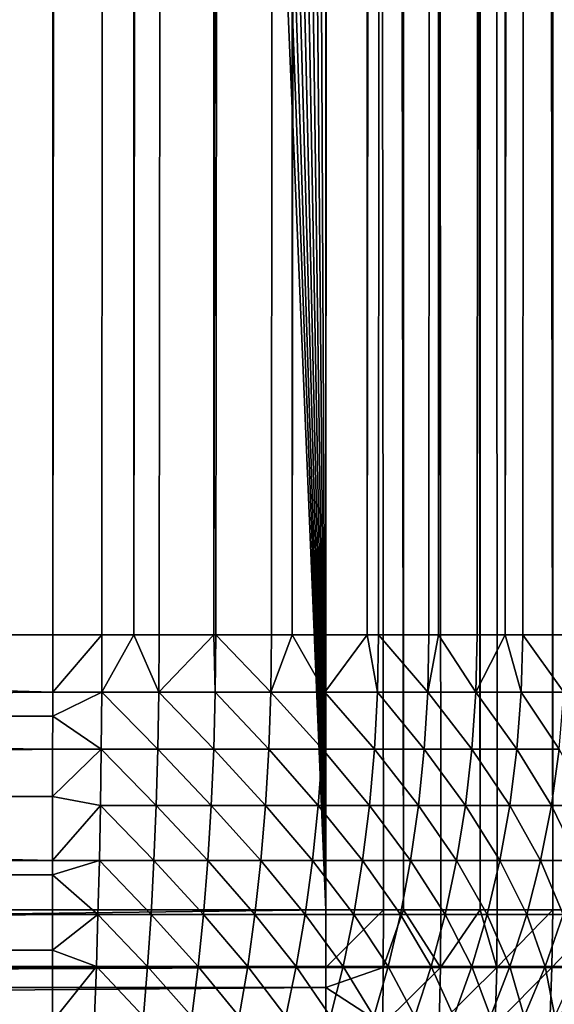
# Model space of a CAD drawing. Extents: x -146 to 15, y -247 to 30.
# Drawn here: x -13 to -12, y -87 to -86 of the extents above; entities that cross this region are included whole.
import ezdxf

# ---------------------------------------------------------------- set-up
doc = ezdxf.new("R2010")
doc.units = 0
doc.layers.add('L3', color=7, linetype='CONTINUOUS')

msp = doc.modelspace()

# ---------------------------------------------------------------- linework, layer by layer
at = {"layer": 'L3', "color": 7}
for points in [[(-15.25016, -86.71442, 75.46723), (-13.0339, -17.17226, 75.46472), (-15.25016, 0, 75.46723)], [(-13.0339, -86.71446, 75.46472), (-13.0339, -17.17226, 75.46472), (-15.25016, -86.71442, 75.46723)], [(-13.0339, -86.71446, 75.46472), (-13.03138, -17.17863, 75.46471), (-13.0339, -17.17226, 75.46472)], [(-13.0339, -86.71446, 75.46472), (-13.01692, -17.21508, 75.4645), (-13.03138, -17.17863, 75.46471)], [(-12.9966, -17.2662, 75.46377), (-13.01692, -17.21508, 75.4645), (-13.0339, -86.71446, 75.46472)], [(-13.0339, -86.71446, 75.46472), (-12.97634, -17.31703, 75.46252), (-12.9966, -17.2662, 75.46377)], [(-13.0339, -86.71446, 75.46472), (-12.95614, -17.36755, 75.46076), (-12.97634, -17.31703, 75.46252)], [(-12.94547, -17.3942, 75.45962), (-12.95614, -17.36755, 75.46076), (-13.0339, -86.71446, 75.46472)], [(-13.0339, -86.71446, 75.46472), (-12.98033, -86.71446, 75.4628), (-12.94547, -17.3942, 75.45962)], [(-12.94547, -17.3942, 75.45962), (-12.98033, -86.71446, 75.4628), (-12.94545, -86.71446, 75.45962)], [(-12.94547, -17.3942, 75.45962), (-12.94545, -86.71446, 75.45962), (-12.93602, -17.41775, 75.45849)], [(-12.93602, -17.41775, 75.45849), (-12.94545, -86.71446, 75.45962), (-12.91597, -17.4676, 75.45571)], [(-12.94545, -86.71446, 75.45962), (-12.89602, -17.5171, 75.45243), (-12.91597, -17.4676, 75.45571)], [(-12.94545, -86.71446, 75.45962), (-12.87616, -17.56622, 75.44865), (-12.89602, -17.5171, 75.45243)], [(-12.85813, -17.61072, 75.44476), (-12.87616, -17.56622, 75.44865), (-12.94545, -86.71446, 75.45962)], [(-12.94545, -86.71446, 75.45962), (-12.91783, -86.71446, 75.45599), (-12.85813, -17.61072, 75.44476)], [(-12.85813, -17.61072, 75.44476), (-12.91783, -86.71446, 75.45599), (-12.85812, -86.71446, 75.44476)], [(-12.85813, -17.61072, 75.44476), (-12.85812, -86.71446, 75.44476), (-12.85641, -17.61495, 75.44437)], [(-12.85641, -17.61495, 75.44437), (-12.85812, -86.71446, 75.44476), (-12.83677, -17.66328, 75.43959)], [(-12.85812, -86.71446, 75.44476), (-12.81725, -17.71118, 75.43432), (-12.83677, -17.66328, 75.43959)], [(-12.85812, -86.71446, 75.44476), (-12.79785, -17.75866, 75.42854), (-12.81725, -17.71118, 75.43432)], [(-12.77858, -17.80569, 75.42228), (-12.79785, -17.75866, 75.42854), (-12.85812, -86.71446, 75.44476)], [(-12.77858, -17.80569, 75.42228), (-12.85812, -86.71446, 75.44476), (-12.77298, -17.81934, 75.42035)], [(-12.77298, -17.81934, 75.42035), (-12.85812, -86.71446, 75.44476), (-12.85607, -86.71446, 75.44429)], [(-12.85607, -86.71446, 75.44429), (-12.79541, -86.71446, 75.42778), (-12.77298, -17.81934, 75.42035)], [(-12.77298, -17.81934, 75.42035), (-12.79541, -86.71446, 75.42778), (-12.77296, -86.71446, 75.42035)], [(-12.77298, -17.81934, 75.42035), (-12.77296, -86.71446, 75.42035), (-12.75945, -17.85229, 75.41551)], [(-12.75945, -17.85229, 75.41551), (-12.77296, -86.71446, 75.42035), (-12.74945, -17.87659, 75.41176)], [(-12.77296, -86.71446, 75.42035), (-12.73128, -17.92067, 75.40454), (-12.74945, -17.87659, 75.41176)], [(-12.77296, -86.71446, 75.42035), (-12.71335, -17.96407, 75.3969), (-12.73128, -17.92067, 75.40454)], [(-12.69565, -18.0068, 75.38885), (-12.71335, -17.96407, 75.3969), (-12.77296, -86.71446, 75.42035)], [(-12.69105, -18.0179, 75.38667), (-12.69565, -18.0068, 75.38885), (-12.77296, -86.71446, 75.42035)], [(-12.77296, -86.71446, 75.42035), (-12.73624, -86.71446, 75.40656), (-12.69105, -18.0179, 75.38667)], [(-12.69105, -18.0179, 75.38667), (-12.73624, -86.71446, 75.40656), (-12.69103, -86.71446, 75.38666)], [(-12.69105, -18.0179, 75.38667), (-12.69103, -86.71446, 75.38666), (-12.67821, -18.04884, 75.3804)], [(-12.67821, -18.04884, 75.3804), (-12.69103, -86.71446, 75.38666), (-12.66101, -18.09019, 75.37155)], [(-12.69103, -86.71446, 75.38666), (-12.64406, -18.13085, 75.3623), (-12.66101, -18.09019, 75.37155)], [(-12.69103, -86.71446, 75.38666), (-12.62736, -18.17081, 75.35266), (-12.64406, -18.13085, 75.3623)], [(-12.61333, -18.20432, 75.34414), (-12.62736, -18.17081, 75.35266), (-12.69103, -86.71446, 75.38666)], [(-12.69103, -86.71446, 75.38666), (-12.67892, -86.71446, 75.38076), (-12.61333, -18.20432, 75.34414)], [(-12.67892, -86.71446, 75.38076), (-12.6238, -86.71446, 75.35053), (-12.61333, -18.20432, 75.34414)], [(-12.61333, -18.20432, 75.34414), (-12.6238, -86.71446, 75.35053), (-12.61332, -86.71446, 75.34413)], [(-12.61333, -18.20432, 75.34414), (-12.61332, -86.71446, 75.34413), (-12.61093, -18.21007, 75.34263)], [(-12.61093, -18.21007, 75.34263), (-12.61332, -86.71446, 75.34413), (-12.59476, -18.24862, 75.33223)], [(-12.61332, -86.71446, 75.34413), (-12.57885, -18.28646, 75.32145), (-12.59476, -18.24862, 75.33223)], [(-12.61332, -86.71446, 75.34413), (-12.56322, -18.32359, 75.31029), (-12.57885, -18.28646, 75.32145)], [(-12.54786, -18.36, 75.29876), (-12.56322, -18.32359, 75.31029), (-12.61332, -86.71446, 75.34413)], [(-12.54082, -18.37666, 75.29329), (-12.54786, -18.36, 75.29876), (-12.61332, -86.71446, 75.34413)], [(-12.61332, -86.71446, 75.34413), (-12.57122, -86.71446, 75.31607), (-12.54082, -18.37666, 75.29329)], [(-12.54082, -18.37666, 75.29329), (-12.57122, -86.71446, 75.31607), (-12.54079, -86.71446, 75.29326)], [(-12.54082, -18.37666, 75.29329), (-12.54079, -86.71446, 75.29326), (-12.53277, -18.3957, 75.28686)], [(-12.53277, -18.3957, 75.28686), (-12.54079, -86.71446, 75.29326), (-12.51797, -18.43066, 75.2746)], [(-12.54079, -86.71446, 75.29326), (-12.50343, -18.46494, 75.26195), (-12.51797, -18.43066, 75.2746)], [(-12.54079, -86.71446, 75.29326), (-12.50117, -18.47027, 75.25993), (-12.50343, -18.46494, 75.26195)], [(-12.48782, -18.50167, 75.24767), (-12.50117, -18.47027, 75.25993), (-12.54079, -86.71446, 75.29326)], [(-12.4748, -18.53226, 75.23515), (-12.48782, -18.50167, 75.24767), (-12.54079, -86.71446, 75.29326)], [(-12.54079, -86.71446, 75.29326), (-12.52151, -86.71446, 75.27759), (-12.4748, -18.53226, 75.23515)], [(-12.4748, -18.53226, 75.23515), (-12.52151, -86.71446, 75.27759), (-12.47498, -86.71446, 75.23532)], [(-12.49761, -19.69451, 56.73637), (-12.48888, -87.01407, 56.73915), (-12.51543, -19.70304, 56.73103)], [(-12.48622, -19.68898, 56.74002), (-12.48888, -87.01407, 56.73915), (-12.49761, -19.69451, 56.73637)], [(-12.48622, -19.68898, 56.74002), (-12.42995, -87.01407, 56.7609), (-12.48888, -87.01407, 56.73915)], [(-12.48888, -87.01407, 56.73915), (-12.53334, -19.71145, 56.72612), (-12.51543, -19.70304, 56.73103)], [(-12.48888, -87.01407, 56.73915), (-12.55135, -19.71974, 56.72162), (-12.53334, -19.71145, 56.72612)], [(-12.56946, -19.72792, 56.71755), (-12.56794, -87.01407, 56.71787), (-12.58765, -19.73596, 56.71389)], [(-12.56946, -19.72792, 56.71755), (-12.55135, -19.71974, 56.72162), (-12.48888, -87.01407, 56.73915)], [(-12.48888, -87.01407, 56.73915), (-12.54934, -87.01407, 56.7221), (-12.56946, -19.72792, 56.71755)], [(-12.56946, -19.72792, 56.71755), (-12.54934, -87.01407, 56.7221), (-12.56794, -87.01407, 56.71787)], [(-12.58765, -19.73596, 56.71389), (-12.56794, -87.01407, 56.71787), (-12.60592, -19.74389, 56.71066)], [(-12.56794, -87.01407, 56.71787), (-12.64273, -19.75934, 56.70547), (-12.62428, -19.75168, 56.70785)], [(-12.56794, -87.01407, 56.71787), (-12.62428, -19.75168, 56.70785), (-12.60592, -19.74389, 56.71066)], [(-12.65154, -19.76294, 56.70448), (-12.64273, -19.75934, 56.70547), (-12.56794, -87.01407, 56.71787)], [(-12.66125, -19.76686, 56.70351), (-12.65154, -87.01407, 56.70448), (-12.67985, -19.77425, 56.70198)], [(-12.65154, -19.76294, 56.70448), (-12.65154, -87.01407, 56.70448), (-12.66125, -19.76686, 56.70351)], [(-12.56794, -87.01407, 56.71787), (-12.61095, -87.01407, 56.70985), (-12.65154, -19.76294, 56.70448)], [(-12.65154, -19.76294, 56.70448), (-12.61095, -87.01407, 56.70985), (-12.65154, -87.01407, 56.70448)], [(-12.65154, -87.01407, 56.70448), (-12.71727, -19.7886, 56.70022), (-12.69852, -19.7815, 56.70088)], [(-12.65154, -87.01407, 56.70448), (-12.69852, -19.7815, 56.70088), (-12.67985, -19.77425, 56.70198)], [(-12.73609, -19.79556, 56.7), (-12.71727, -19.7886, 56.70022), (-12.65154, -87.01407, 56.70448)], [(-13.04898, -19.83279, 56.7), (-12.73609, -19.79556, 56.7), (-12.73609, -87.01407, 56.7)], [(-12.67333, -87.01407, 56.70247), (-12.73609, -87.01407, 56.7), (-12.73609, -19.79556, 56.7)], [(-12.67333, -87.01407, 56.70247), (-12.73609, -19.79556, 56.7), (-12.65154, -87.01407, 56.70448)], [(-13.04898, -19.83279, 56.7), (-12.73609, -87.01407, 56.7), (-13.36241, -19.86507, 56.7)], [(-12.73609, -87.01407, 56.7), (-13.67632, -19.8924, 56.7), (-13.36241, -19.86507, 56.7)], [(-12.73609, -87.01407, 56.7), (-13.99062, -19.91477, 56.7), (-13.67632, -19.8924, 56.7)], [(-14.30523, -19.93218, 56.7), (-13.99062, -19.91477, 56.7), (-12.73609, -87.01407, 56.7)], [(-12.73609, -87.01407, 56.7), (-14.62007, -19.94462, 56.7), (-14.30523, -19.93218, 56.7)], [(-12.73609, -87.01407, 56.7), (-14.93508, -19.95208, 56.7), (-14.62007, -19.94462, 56.7)], [(-17.76423, -87.01407, 56.7), (-15.56525, -19.95208, 56.7), (-12.73609, -87.01407, 56.7)], [(-12.73609, -87.01407, 56.7), (-15.56525, -19.95208, 56.7), (-15.25016, -19.95457, 56.7)], [(-15.25016, -19.95457, 56.7), (-14.93508, -19.95208, 56.7), (-12.73609, -87.01407, 56.7)], [(-15.25016, -86.71442, 75.46723), (-16.18594, -86.803, 75.46186), (-13.0339, -86.7769, 75.46228)], [(-15.25016, -86.71442, 75.46723), (-13.0339, -86.7769, 75.46228), (-13.0339, -86.71446, 75.46472)], [(-13.0339, -86.7769, 75.46228), (-12.98049, -86.7769, 75.46037), (-12.98033, -86.71446, 75.4628)], [(-13.0339, -86.7769, 75.46228), (-12.98033, -86.71446, 75.4628), (-13.0339, -86.71446, 75.46472)], [(-12.94545, -86.71446, 75.45962), (-12.98033, -86.71446, 75.4628), (-12.98049, -86.7769, 75.46037)], [(-12.91819, -86.7769, 75.45358), (-12.94545, -86.71446, 75.45962), (-12.98049, -86.7769, 75.46037)], [(-12.91783, -86.71446, 75.45599), (-12.94545, -86.71446, 75.45962), (-12.91819, -86.7769, 75.45358)], [(-12.85812, -86.71446, 75.44476), (-12.91783, -86.71446, 75.45599), (-12.91819, -86.7769, 75.45358)], [(-12.85662, -86.7769, 75.44191), (-12.85812, -86.71446, 75.44476), (-12.91819, -86.7769, 75.45358)], [(-12.85607, -86.71446, 75.44429), (-12.85812, -86.71446, 75.44476), (-12.85662, -86.7769, 75.44191)], [(-12.85662, -86.7769, 75.44191), (-12.79614, -86.7769, 75.42546), (-12.85607, -86.71446, 75.44429)], [(-12.85607, -86.71446, 75.44429), (-12.79614, -86.7769, 75.42546), (-12.79541, -86.71446, 75.42778)], [(-12.77296, -86.71446, 75.42035), (-12.79541, -86.71446, 75.42778), (-12.79614, -86.7769, 75.42546)], [(-12.73715, -86.7769, 75.4043), (-12.77296, -86.71446, 75.42035), (-12.79614, -86.7769, 75.42546)], [(-12.73624, -86.71446, 75.40656), (-12.77296, -86.71446, 75.42035), (-12.73715, -86.7769, 75.4043)], [(-12.69103, -86.71446, 75.38666), (-12.73624, -86.71446, 75.40656), (-12.73715, -86.7769, 75.4043)], [(-12.68, -86.7769, 75.37857), (-12.69103, -86.71446, 75.38666), (-12.73715, -86.7769, 75.4043)], [(-12.67892, -86.71446, 75.38076), (-12.69103, -86.71446, 75.38666), (-12.68, -86.7769, 75.37857)], [(-12.68, -86.7769, 75.37857), (-12.62505, -86.7769, 75.34844), (-12.67892, -86.71446, 75.38076)], [(-12.67892, -86.71446, 75.38076), (-12.62505, -86.7769, 75.34844), (-12.6238, -86.71446, 75.35053)], [(-12.61332, -86.71446, 75.34413), (-12.6238, -86.71446, 75.35053), (-12.62505, -86.7769, 75.34844)], [(-12.57264, -86.7769, 75.31408), (-12.61332, -86.71446, 75.34413), (-12.62505, -86.7769, 75.34844)], [(-12.57122, -86.71446, 75.31607), (-12.61332, -86.71446, 75.34413), (-12.57264, -86.7769, 75.31408)], [(-12.54079, -86.71446, 75.29326), (-12.57122, -86.71446, 75.31607), (-12.57264, -86.7769, 75.31408)], [(-12.52308, -86.7769, 75.27572), (-12.54079, -86.71446, 75.29326), (-12.57264, -86.7769, 75.31408)], [(-12.52151, -86.71446, 75.27759), (-12.54079, -86.71446, 75.29326), (-12.52308, -86.7769, 75.27572)], [(-12.52308, -86.7769, 75.27572), (-12.47669, -86.7769, 75.23358), (-12.52151, -86.71446, 75.27759)], [(-12.52151, -86.71446, 75.27759), (-12.47669, -86.7769, 75.23358), (-12.47498, -86.71446, 75.23532)], [(-16.18594, -86.803, 75.46186), (-13.03391, -86.80304, 75.4598), (-13.0339, -86.7769, 75.46228)], [(-13.03391, -86.80304, 75.4598), (-12.981, -86.83896, 75.45308), (-12.98049, -86.7769, 75.46037)], [(-13.03391, -86.80304, 75.4598), (-12.98049, -86.7769, 75.46037), (-13.0339, -86.7769, 75.46228)], [(-12.91927, -86.83896, 75.44635), (-12.98049, -86.7769, 75.46037), (-12.981, -86.83896, 75.45308)], [(-12.91819, -86.7769, 75.45358), (-12.98049, -86.7769, 75.46037), (-12.91927, -86.83896, 75.44635)], [(-12.85826, -86.83896, 75.43479), (-12.91819, -86.7769, 75.45358), (-12.91927, -86.83896, 75.44635)], [(-12.85662, -86.7769, 75.44191), (-12.91819, -86.7769, 75.45358), (-12.85826, -86.83896, 75.43479)], [(-12.85826, -86.83896, 75.43479), (-12.79834, -86.83896, 75.41849), (-12.85662, -86.7769, 75.44191)], [(-12.85662, -86.7769, 75.44191), (-12.79834, -86.83896, 75.41849), (-12.79614, -86.7769, 75.42546)], [(-12.73989, -86.83896, 75.39752), (-12.79614, -86.7769, 75.42546), (-12.79834, -86.83896, 75.41849)], [(-12.73715, -86.7769, 75.4043), (-12.79614, -86.7769, 75.42546), (-12.73989, -86.83896, 75.39752)], [(-12.68326, -86.83896, 75.37203), (-12.73715, -86.7769, 75.4043), (-12.73989, -86.83896, 75.39752)], [(-12.68, -86.7769, 75.37857), (-12.73715, -86.7769, 75.4043), (-12.68326, -86.83896, 75.37203)], [(-12.68326, -86.83896, 75.37203), (-12.62881, -86.83896, 75.34217), (-12.68, -86.7769, 75.37857)], [(-12.68, -86.7769, 75.37857), (-12.62881, -86.83896, 75.34217), (-12.62505, -86.7769, 75.34844)], [(-12.57688, -86.83896, 75.30813), (-12.62505, -86.7769, 75.34844), (-12.62881, -86.83896, 75.34217)], [(-12.57264, -86.7769, 75.31408), (-12.62505, -86.7769, 75.34844), (-12.57688, -86.83896, 75.30813)], [(-12.52778, -86.83896, 75.27012), (-12.57264, -86.7769, 75.31408), (-12.57688, -86.83896, 75.30813)], [(-12.52308, -86.7769, 75.27572), (-12.57264, -86.7769, 75.31408), (-12.52778, -86.83896, 75.27012)], [(-12.52778, -86.83896, 75.27012), (-12.48181, -86.83896, 75.22837), (-12.52308, -86.7769, 75.27572)], [(-12.52308, -86.7769, 75.27572), (-12.48181, -86.83896, 75.22837), (-12.47669, -86.7769, 75.23358)], [(-16.18592, -86.8905, 75.44716), (-13.03392, -86.83896, 75.45497), (-16.18594, -86.803, 75.46186)], [(-16.18594, -86.803, 75.46186), (-13.03392, -86.83896, 75.45497), (-13.03391, -86.80304, 75.4598)], [(-13.03392, -86.83896, 75.45497), (-12.981, -86.83896, 75.45308), (-13.03391, -86.80304, 75.4598)], [(-16.18592, -86.8905, 75.44716), (-13.03395, -86.89053, 75.44511), (-13.03392, -86.83896, 75.45497)], [(-13.03395, -86.89053, 75.44511), (-12.98184, -86.90026, 75.44098), (-12.981, -86.83896, 75.45308)], [(-13.03395, -86.89053, 75.44511), (-12.981, -86.83896, 75.45308), (-13.03392, -86.83896, 75.45497)], [(-12.92106, -86.90026, 75.43435), (-12.981, -86.83896, 75.45308), (-12.98184, -86.90026, 75.44098)], [(-12.91927, -86.83896, 75.44635), (-12.981, -86.83896, 75.45308), (-12.92106, -86.90026, 75.43435)], [(-12.86098, -86.90026, 75.42297), (-12.91927, -86.83896, 75.44635), (-12.92106, -86.90026, 75.43435)], [(-12.85826, -86.83896, 75.43479), (-12.91927, -86.83896, 75.44635), (-12.86098, -86.90026, 75.42297)], [(-12.86098, -86.90026, 75.42297), (-12.80198, -86.90026, 75.40691), (-12.85826, -86.83896, 75.43479)], [(-12.85826, -86.83896, 75.43479), (-12.80198, -86.90026, 75.40691), (-12.79834, -86.83896, 75.41849)], [(-12.74443, -86.90026, 75.38627), (-12.79834, -86.83896, 75.41849), (-12.80198, -86.90026, 75.40691)], [(-12.73989, -86.83896, 75.39752), (-12.79834, -86.83896, 75.41849), (-12.74443, -86.90026, 75.38627)], [(-12.68867, -86.90026, 75.36118), (-12.73989, -86.83896, 75.39752), (-12.74443, -86.90026, 75.38627)], [(-12.68326, -86.83896, 75.37203), (-12.73989, -86.83896, 75.39752), (-12.68867, -86.90026, 75.36118)], [(-12.68867, -86.90026, 75.36118), (-12.63506, -86.90026, 75.33178), (-12.68326, -86.83896, 75.37203)], [(-12.68326, -86.83896, 75.37203), (-12.63506, -86.90026, 75.33178), (-12.62881, -86.83896, 75.34217)], [(-12.58392, -86.90026, 75.29826), (-12.62881, -86.83896, 75.34217), (-12.63506, -86.90026, 75.33178)], [(-12.57688, -86.83896, 75.30813), (-12.62881, -86.83896, 75.34217), (-12.58392, -86.90026, 75.29826)], [(-12.53557, -86.90026, 75.26083), (-12.57688, -86.83896, 75.30813), (-12.58392, -86.90026, 75.29826)], [(-12.52778, -86.83896, 75.27012), (-12.57688, -86.83896, 75.30813), (-12.53557, -86.90026, 75.26083)], [(-12.53557, -86.90026, 75.26083), (-12.49031, -86.90026, 75.21972), (-12.52778, -86.83896, 75.27012)], [(-12.52778, -86.83896, 75.27012), (-12.49031, -86.90026, 75.21972), (-12.48181, -86.83896, 75.22837)], [(-12.49031, -86.90026, 75.21972), (-12.44842, -86.90026, 75.17518), (-12.48181, -86.83896, 75.22837)], [(-16.1859, -86.97582, 75.42287), (-13.03399, -86.96043, 75.42597), (-16.18592, -86.8905, 75.44716)], [(-13.03399, -86.96043, 75.42597), (-13.03395, -86.89053, 75.44511), (-16.18592, -86.8905, 75.44716)], [(-13.03399, -86.96043, 75.42597), (-12.98184, -86.90026, 75.44098), (-13.03395, -86.89053, 75.44511)], [(-13.03399, -86.96043, 75.42597), (-12.98301, -86.96043, 75.42414), (-12.98184, -86.90026, 75.44098)], [(-12.92354, -86.96043, 75.41766), (-12.98184, -86.90026, 75.44098), (-12.98301, -86.96043, 75.42414)], [(-12.92106, -86.90026, 75.43435), (-12.98184, -86.90026, 75.44098), (-12.92354, -86.96043, 75.41766)], [(-12.86477, -86.96043, 75.40653), (-12.92106, -86.90026, 75.43435), (-12.92354, -86.96043, 75.41766)], [(-12.86098, -86.90026, 75.42297), (-12.92106, -86.90026, 75.43435), (-12.86477, -86.96043, 75.40653)], [(-12.86477, -86.96043, 75.40653), (-12.80705, -86.96043, 75.39082), (-12.86098, -86.90026, 75.42297)], [(-12.86098, -86.90026, 75.42297), (-12.80705, -86.96043, 75.39082), (-12.80198, -86.90026, 75.40691)], [(-12.75075, -86.96043, 75.37062), (-12.80198, -86.90026, 75.40691), (-12.80705, -86.96043, 75.39082)], [(-12.74443, -86.90026, 75.38627), (-12.80198, -86.90026, 75.40691), (-12.75075, -86.96043, 75.37062)], [(-12.6962, -86.96043, 75.34607), (-12.74443, -86.90026, 75.38627), (-12.75075, -86.96043, 75.37062)], [(-12.68867, -86.90026, 75.36118), (-12.74443, -86.90026, 75.38627), (-12.6962, -86.96043, 75.34607)], [(-12.6962, -86.96043, 75.34607), (-12.64375, -86.96043, 75.31731), (-12.68867, -86.90026, 75.36118)], [(-12.68867, -86.90026, 75.36118), (-12.64375, -86.96043, 75.31731), (-12.63506, -86.90026, 75.33178)], [(-12.59372, -86.96043, 75.28452), (-12.63506, -86.90026, 75.33178), (-12.64375, -86.96043, 75.31731)], [(-12.58392, -86.90026, 75.29826), (-12.63506, -86.90026, 75.33178), (-12.59372, -86.96043, 75.28452)], [(-12.54642, -86.96043, 75.2479), (-12.58392, -86.90026, 75.29826), (-12.59372, -86.96043, 75.28452)], [(-12.53557, -86.90026, 75.26083), (-12.58392, -86.90026, 75.29826), (-12.54642, -86.96043, 75.2479)], [(-12.54642, -86.96043, 75.2479), (-12.50214, -86.96043, 75.20768), (-12.53557, -86.90026, 75.26083)], [(-12.53557, -86.90026, 75.26083), (-12.50214, -86.96043, 75.20768), (-12.49031, -86.90026, 75.21972)], [(-12.50214, -86.96043, 75.20768), (-12.46115, -86.96043, 75.16411), (-12.49031, -86.90026, 75.21972)], [(-12.49031, -86.90026, 75.21972), (-12.46115, -86.96043, 75.16411), (-12.44842, -86.90026, 75.17518)], [(-13.034, -86.97586, 75.42081), (-13.03399, -86.96043, 75.42597), (-16.1859, -86.97582, 75.42287)], [(-13.034, -86.97586, 75.42081), (-12.9845, -87.0191, 75.40267), (-12.98301, -86.96043, 75.42414)], [(-13.034, -86.97586, 75.42081), (-12.98301, -86.96043, 75.42414), (-13.03399, -86.96043, 75.42597)], [(-12.92671, -87.0191, 75.39638), (-12.98301, -86.96043, 75.42414), (-12.9845, -87.0191, 75.40267)], [(-12.92354, -86.96043, 75.41766), (-12.98301, -86.96043, 75.42414), (-12.92671, -87.0191, 75.39638)], [(-12.8696, -87.0191, 75.38556), (-12.92354, -86.96043, 75.41766), (-12.92671, -87.0191, 75.39638)], [(-12.86477, -86.96043, 75.40653), (-12.92354, -86.96043, 75.41766), (-12.8696, -87.0191, 75.38556)], [(-12.8696, -87.0191, 75.38556), (-12.81352, -87.0191, 75.37029), (-12.86477, -86.96043, 75.40653)], [(-12.86477, -86.96043, 75.40653), (-12.81352, -87.0191, 75.37029), (-12.80705, -86.96043, 75.39082)], [(-12.7588, -87.0191, 75.35067), (-12.80705, -86.96043, 75.39082), (-12.81352, -87.0191, 75.37029)], [(-12.75075, -86.96043, 75.37062), (-12.80705, -86.96043, 75.39082), (-12.7588, -87.0191, 75.35067)], [(-12.7058, -87.0191, 75.32681), (-12.75075, -86.96043, 75.37062), (-12.7588, -87.0191, 75.35067)], [(-12.6962, -86.96043, 75.34607), (-12.75075, -86.96043, 75.37062), (-12.7058, -87.0191, 75.32681)], [(-12.7058, -87.0191, 75.32681), (-12.65483, -87.0191, 75.29886), (-12.6962, -86.96043, 75.34607)], [(-12.6962, -86.96043, 75.34607), (-12.65483, -87.0191, 75.29886), (-12.64375, -86.96043, 75.31731)], [(-12.60622, -87.0191, 75.267), (-12.64375, -86.96043, 75.31731), (-12.65483, -87.0191, 75.29886)], [(-12.59372, -86.96043, 75.28452), (-12.64375, -86.96043, 75.31731), (-12.60622, -87.0191, 75.267)], [(-12.56025, -87.0191, 75.23141), (-12.59372, -86.96043, 75.28452), (-12.60622, -87.0191, 75.267)], [(-12.54642, -86.96043, 75.2479), (-12.59372, -86.96043, 75.28452), (-12.56025, -87.0191, 75.23141)], [(-12.56025, -87.0191, 75.23141), (-12.51722, -87.0191, 75.19233), (-12.54642, -86.96043, 75.2479)], [(-12.54642, -86.96043, 75.2479), (-12.51722, -87.0191, 75.19233), (-12.50214, -86.96043, 75.20768)], [(-12.51722, -87.0191, 75.19233), (-12.4774, -87.0191, 75.14999), (-12.50214, -86.96043, 75.20768)], [(-12.50214, -86.96043, 75.20768), (-12.4774, -87.0191, 75.14999), (-12.46115, -86.96043, 75.16411)], [(-13.03404, -87.0191, 75.40444), (-13.034, -86.97586, 75.42081), (-16.1859, -86.97582, 75.42287)], [(-16.18586, -87.05793, 75.38928), (-13.03404, -87.0191, 75.40444), (-16.1859, -86.97582, 75.42287)], [(-13.03404, -87.0191, 75.40444), (-12.9845, -87.0191, 75.40267), (-13.034, -86.97586, 75.42081)], [(-17.76423, -87.01407, 56.7), (-12.73609, -87.01407, 56.7), (-17.76423, -87.07684, 56.70247)], [(-17.76423, -87.07684, 56.70247), (-12.73609, -87.01407, 56.7), (-12.73609, -87.07684, 56.70247)], [(-13.03408, -87.05796, 75.38722), (-13.03404, -87.0191, 75.40444), (-16.18586, -87.05793, 75.38928)], [(-13.03408, -87.05796, 75.38722), (-12.9863, -87.07591, 75.3767), (-12.9845, -87.0191, 75.40267)], [(-13.03408, -87.05796, 75.38722), (-12.9845, -87.0191, 75.40267), (-13.03404, -87.0191, 75.40444)], [(-12.93055, -87.07591, 75.37062), (-12.9845, -87.0191, 75.40267), (-12.9863, -87.07591, 75.3767)], [(-12.92671, -87.0191, 75.39638), (-12.9845, -87.0191, 75.40267), (-12.93055, -87.07591, 75.37062)], [(-12.87545, -87.07591, 75.36019), (-12.92671, -87.0191, 75.39638), (-12.93055, -87.07591, 75.37062)], [(-12.8696, -87.0191, 75.38556), (-12.92671, -87.0191, 75.39638), (-12.87545, -87.07591, 75.36019)], [(-12.87545, -87.07591, 75.36019), (-12.82134, -87.07591, 75.34546), (-12.8696, -87.0191, 75.38556)], [(-12.8696, -87.0191, 75.38556), (-12.82134, -87.07591, 75.34546), (-12.81352, -87.0191, 75.37029)], [(-12.76855, -87.07591, 75.32652), (-12.81352, -87.0191, 75.37029), (-12.82134, -87.07591, 75.34546)], [(-12.7588, -87.0191, 75.35067), (-12.81352, -87.0191, 75.37029), (-12.76855, -87.07591, 75.32652)], [(-12.71741, -87.07591, 75.3035), (-12.7588, -87.0191, 75.35067), (-12.76855, -87.07591, 75.32652)], [(-12.7058, -87.0191, 75.32681), (-12.7588, -87.0191, 75.35067), (-12.71741, -87.07591, 75.3035)], [(-12.67352, -87.07684, 56.70493), (-12.73609, -87.07684, 56.70247), (-12.67333, -87.01407, 56.70247)], [(-12.67333, -87.01407, 56.70247), (-12.73609, -87.07684, 56.70247), (-12.73609, -87.01407, 56.7)], [(-12.71741, -87.07591, 75.3035), (-12.66824, -87.07591, 75.27654), (-12.7058, -87.0191, 75.32681)], [(-12.7058, -87.0191, 75.32681), (-12.66824, -87.07591, 75.27654), (-12.65483, -87.0191, 75.29886)], [(-12.67333, -87.01407, 56.70247), (-12.65154, -87.01407, 56.70448), (-12.67352, -87.07684, 56.70493)], [(-12.67352, -87.07684, 56.70493), (-12.65154, -87.01407, 56.70448), (-12.61133, -87.07684, 56.71229)], [(-12.62133, -87.07591, 75.2458), (-12.65483, -87.0191, 75.29886), (-12.66824, -87.07591, 75.27654)], [(-12.60622, -87.0191, 75.267), (-12.65483, -87.0191, 75.29886), (-12.62133, -87.07591, 75.2458)], [(-12.65154, -87.01407, 56.70448), (-12.61095, -87.01407, 56.70985), (-12.61133, -87.07684, 56.71229)], [(-12.57699, -87.07591, 75.21147), (-12.60622, -87.0191, 75.267), (-12.62133, -87.07591, 75.2458)], [(-12.61095, -87.01407, 56.70985), (-12.56794, -87.01407, 56.71787), (-12.61133, -87.07684, 56.71229)], [(-12.61133, -87.07684, 56.71229), (-12.56794, -87.01407, 56.71787), (-12.54991, -87.07684, 56.7245)], [(-12.56025, -87.0191, 75.23141), (-12.60622, -87.0191, 75.267), (-12.57699, -87.07591, 75.21147)], [(-12.57699, -87.07591, 75.21147), (-12.53547, -87.07591, 75.17376), (-12.56025, -87.0191, 75.23141)], [(-12.56794, -87.01407, 56.71787), (-12.54934, -87.01407, 56.7221), (-12.54991, -87.07684, 56.7245)], [(-12.56025, -87.0191, 75.23141), (-12.53547, -87.07591, 75.17376), (-12.51722, -87.0191, 75.19233)], [(-12.54934, -87.01407, 56.7221), (-12.48888, -87.01407, 56.73915), (-12.54991, -87.07684, 56.7245)], [(-12.54991, -87.07684, 56.7245), (-12.48888, -87.01407, 56.73915), (-12.48964, -87.07684, 56.7415)], [(-12.53547, -87.07591, 75.17376), (-12.49705, -87.07591, 75.13291), (-12.51722, -87.0191, 75.19233)], [(-12.51722, -87.0191, 75.19233), (-12.49705, -87.07591, 75.13291), (-12.4774, -87.0191, 75.14999)], [(-12.46195, -87.07591, 75.08917), (-12.4774, -87.0191, 75.14999), (-12.49705, -87.07591, 75.13291)], [(-12.43089, -87.07684, 56.76317), (-12.48964, -87.07684, 56.7415), (-12.42995, -87.01407, 56.7609)], [(-12.42995, -87.01407, 56.7609), (-12.48964, -87.07684, 56.7415), (-12.48888, -87.01407, 56.73915)], [(-13.0341, -87.07591, 75.37841), (-13.03408, -87.05796, 75.38722), (-16.18586, -87.05793, 75.38928)], [(-16.18582, -87.13581, 75.3468), (-13.0341, -87.07591, 75.37841), (-16.18586, -87.05793, 75.38928)], [(-13.0341, -87.07591, 75.37841), (-12.9863, -87.07591, 75.3767), (-13.03408, -87.05796, 75.38722)], [(-17.76423, -87.07684, 56.70247), (-12.73609, -87.07684, 56.70247), (-17.76423, -87.09862, 56.70448)], [(-17.76423, -87.09862, 56.70448), (-12.73609, -87.07684, 56.70247), (-12.73609, -87.09862, 56.70448)], [(-13.03418, -87.13585, 75.34474), (-13.0341, -87.07591, 75.37841), (-16.18582, -87.13581, 75.3468)], [(-13.03418, -87.13585, 75.34474), (-12.9884, -87.13052, 75.34638), (-12.9863, -87.07591, 75.3767)], [(-13.03418, -87.13585, 75.34474), (-12.9863, -87.07591, 75.3767), (-13.0341, -87.07591, 75.37841)], [(-12.93503, -87.13052, 75.34056), (-12.9863, -87.07591, 75.3767), (-12.9884, -87.13052, 75.34638)], [(-12.93055, -87.07591, 75.37062), (-12.9863, -87.07591, 75.3767), (-12.93503, -87.13052, 75.34056)], [(-12.88227, -87.13052, 75.33057), (-12.93055, -87.07591, 75.37062), (-12.93503, -87.13052, 75.34056)], [(-12.87545, -87.07591, 75.36019), (-12.93055, -87.07591, 75.37062), (-12.88227, -87.13052, 75.33057)], [(-12.88227, -87.13052, 75.33057), (-12.83046, -87.13052, 75.31647), (-12.87545, -87.07591, 75.36019)], [(-12.87545, -87.07591, 75.36019), (-12.83046, -87.13052, 75.31647), (-12.82134, -87.07591, 75.34546)], [(-12.77992, -87.13052, 75.29834), (-12.82134, -87.07591, 75.34546), (-12.83046, -87.13052, 75.31647)], [(-12.76855, -87.07591, 75.32652), (-12.82134, -87.07591, 75.34546), (-12.77992, -87.13052, 75.29834)], [(-12.73096, -87.13052, 75.2763), (-12.76855, -87.07591, 75.32652), (-12.77992, -87.13052, 75.29834)], [(-12.71741, -87.07591, 75.3035), (-12.76855, -87.07591, 75.32652), (-12.73096, -87.13052, 75.2763)], [(-12.6741, -87.13922, 56.71229), (-12.73609, -87.09862, 56.70448), (-12.67352, -87.07684, 56.70493)], [(-12.67352, -87.07684, 56.70493), (-12.73609, -87.09862, 56.70448), (-12.73609, -87.07684, 56.70247)], [(-12.73096, -87.13052, 75.2763), (-12.68388, -87.13052, 75.25049), (-12.71741, -87.07591, 75.3035)], [(-12.71741, -87.07591, 75.3035), (-12.68388, -87.13052, 75.25049), (-12.66824, -87.07591, 75.27654)], [(-12.63898, -87.13052, 75.22106), (-12.66824, -87.07591, 75.27654), (-12.68388, -87.13052, 75.25049)], [(-12.67352, -87.07684, 56.70493), (-12.61133, -87.07684, 56.71229), (-12.6741, -87.13922, 56.71229)], [(-12.6741, -87.13922, 56.71229), (-12.61133, -87.07684, 56.71229), (-12.61249, -87.13922, 56.71958)], [(-12.62133, -87.07591, 75.2458), (-12.66824, -87.07591, 75.27654), (-12.63898, -87.13052, 75.22106)], [(-12.59652, -87.13052, 75.18819), (-12.62133, -87.07591, 75.2458), (-12.63898, -87.13052, 75.22106)], [(-12.57699, -87.07591, 75.21147), (-12.62133, -87.07591, 75.2458), (-12.59652, -87.13052, 75.18819)], [(-12.61133, -87.07684, 56.71229), (-12.54991, -87.07684, 56.7245), (-12.61249, -87.13922, 56.71958)], [(-12.61249, -87.13922, 56.71958), (-12.54991, -87.07684, 56.7245), (-12.55164, -87.13922, 56.73168)], [(-12.59652, -87.13052, 75.18819), (-12.55677, -87.13052, 75.15209), (-12.57699, -87.07591, 75.21147)], [(-12.57699, -87.07591, 75.21147), (-12.55677, -87.13052, 75.15209), (-12.53547, -87.07591, 75.17376)], [(-12.55677, -87.13052, 75.15209), (-12.51999, -87.13052, 75.11298), (-12.53547, -87.07591, 75.17376)], [(-12.54991, -87.07684, 56.7245), (-12.48964, -87.07684, 56.7415), (-12.55164, -87.13922, 56.73168)], [(-12.55164, -87.13922, 56.73168), (-12.48964, -87.07684, 56.7415), (-12.49192, -87.13922, 56.74852)], [(-12.53547, -87.07591, 75.17376), (-12.51999, -87.13052, 75.11298), (-12.49705, -87.07591, 75.13291)], [(-12.48638, -87.13052, 75.0711), (-12.49705, -87.07591, 75.13291), (-12.51999, -87.13052, 75.11298)], [(-12.46195, -87.07591, 75.08917), (-12.49705, -87.07591, 75.13291), (-12.48638, -87.13052, 75.0711)], [(-12.43372, -87.13922, 56.77), (-12.49192, -87.13922, 56.74852), (-12.43089, -87.07684, 56.76317)], [(-12.43089, -87.07684, 56.76317), (-12.49192, -87.13922, 56.74852), (-12.48964, -87.07684, 56.7415)], [(-17.76423, -87.09862, 56.70448), (-12.73609, -87.09862, 56.70448), (-17.76423, -87.13922, 56.70985)], [(-17.76423, -87.13922, 56.70985), (-12.73609, -87.09862, 56.70448), (-12.73609, -87.13922, 56.70985)], [(-12.6741, -87.13922, 56.71229), (-12.73609, -87.13922, 56.70985), (-12.73609, -87.09862, 56.70448)]]:
    msp.add_3dface(points, dxfattribs=at)

doc.saveas('drawing.dxf')
